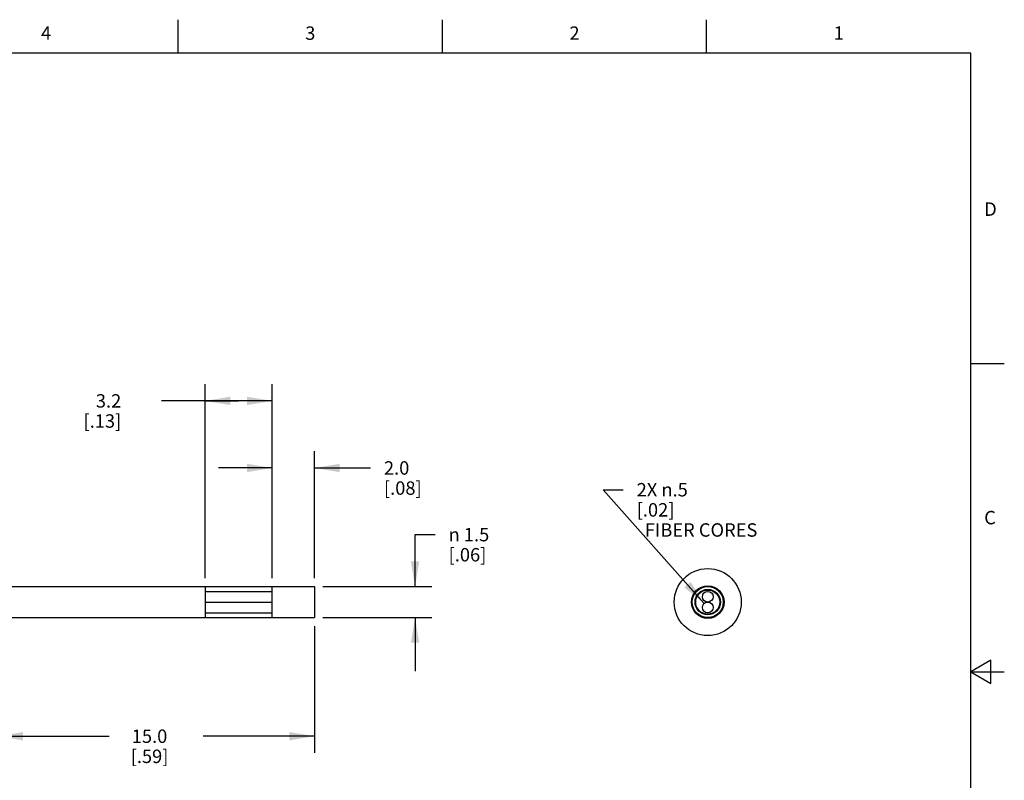
# Model space of a CAD drawing. Units: inches. Extents: x 0.4 to 16.6, y 0.6 to 10.4.
# Drawn here: x 9.3 to 16.6, y 4.7 to 10.4 of the extents above; entities that cross this region are included whole.
import ezdxf

# ---------------------------------------------------------------- set-up
doc = ezdxf.new("R2010")
doc.units = ezdxf.units.IN
doc.header["$LTSCALE"] = 0.935
doc.header["$MEASUREMENT"] = 0
doc.layers.get('0').update_dxf_attribs({"linetype": 'CONTINUOUS'})
for name, color, linetype in [('AXIS', 7, 'CONTINUOUS'), ('DRIVEN_DIMS', 7, 'CONTINUOUS'), ('SCHEME_DIMS', 7, 'CONTINUOUS')]:
    doc.layers.add(name, color=color, linetype=linetype)
doc.styles.add('TEXTSTYLE_2', font='txt', dxfattribs={"width": 0.8})
doc.styles.add('TEXTSTYLE_6', font='gdt')
doc.dimstyles.new('DIMSTYLE_1', dxfattribs={"dimtxt": 0.1, "dimasz": 0.1875, "dimexe": 0.125, "dimexo": 0.0625, "dimgap": 0.1, "dimtad": 0, "dimtih": 1, "dimtoh": 1, "dimdec": 1, "dimlfac": 0.25, "dimzin": 4, "dimdsep": 46, "dimtxsty": 'STANDARD', "dimblk": '_FILLED', "dimblk1": '_FILLED', "dimblk2": '_FILLED', "dimcen": 0.09, "dimadec": 0, "dimazin": 0, "dimtp": 0.005, "dimtm": 0.005, "dimtfac": 1, "dimtdec": 1, "dimtofl": 0, "dimtmove": 0, "dimatfit": 3, "dimldrblk": '_FILLED', "dimfxl": 1, "dimtolj": 1, "dimtzin": 4, "dimarcsym": 0})
doc.dimstyles.new('DIMSTYLE_3', dxfattribs={"dimtxt": 0.1, "dimasz": 0.1875, "dimexe": 0.125, "dimexo": 0.0625, "dimgap": 0.1, "dimtad": 0, "dimtih": 1, "dimtoh": 1, "dimdec": 1, "dimlfac": 0.25, "dimzin": 4, "dimdsep": 46, "dimtxsty": 'STANDARD', "dimblk": '_FILLED', "dimblk1": '_FILLED', "dimblk2": '_FILLED', "dimcen": 0.09, "dimadec": 0, "dimazin": 0, "dimtp": 0.1, "dimtm": 0.1, "dimtfac": 1, "dimtdec": 1, "dimtofl": 0, "dimtmove": 0, "dimatfit": 3, "dimldrblk": '_FILLED', "dimfxl": 1, "dimtolj": 1, "dimtzin": 4, "dimarcsym": 0})
doc.dimstyles.new('DIMSTYLE_4', dxfattribs={"dimtxt": 0.1, "dimasz": 0.1875, "dimexe": 0.125, "dimexo": 0.0625, "dimgap": 0.09, "dimtad": 0, "dimtih": 1, "dimtoh": 1, "dimdec": 1, "dimlfac": 0.25, "dimzin": 4, "dimdsep": 46, "dimtxsty": 'STANDARD', "dimblk": '_FILLED', "dimblk1": '_FILLED', "dimblk2": '_FILLED', "dimcen": 0.09, "dimadec": 0, "dimazin": 0, "dimtp": 0.1, "dimtm": 0.1, "dimtfac": 1, "dimtdec": 1, "dimtmove": 0, "dimatfit": 2, "dimldrblk": '_FILLED', "dimfxl": 1, "dimtolj": 1, "dimtzin": 4, "dimarcsym": 0})

# ---------------------------------------------------------------- blocks, each defined once
blk = doc.blocks.new('_FILLED')
at = {"color": 0, "linetype": 'BYBLOCK'}
blk.add_solid([(0, 0), (-1, 0.1666666667), (-1, -0.1666666667)], dxfattribs=at)
blk = doc.blocks.new('*D0')
at = {"layer": 'DRIVEN_DIMS', "color": 7, "linetype": 'CONTINUOUS'}
for p, q in [((11.1702851833, 6.1982888748), (11.1702851833, 7.1447888748)), ((11.4862851833, 6.1982888748), (11.4862851833, 7.1447888748)), ((11.1702851833, 7.0197888748), (10.7702851833, 7.0197888748)), ((11.4862851833, 7.0197888748), (11.9041035506, 7.0197888748))]:
    blk.add_line(p, q, dxfattribs=at)
at = {"layer": 'DRIVEN_DIMS', "color": 7, "linetype": 'CONTINUOUS', "xscale": 0.1875, "yscale": 0.1875, "zscale": 0.1875}
blk.add_blockref('_FILLED', (11.1702851833, 7.0197888748), dxfattribs=at)
at = {"layer": 'DRIVEN_DIMS', "color": 7, "linetype": 'CONTINUOUS', "xscale": 0.1875, "yscale": 0.1875, "zscale": 0.1875, "rotation": 180}
blk.add_blockref('_FILLED', (11.4862851833, 7.0197888748), dxfattribs=at)
at = {"layer": 'DRIVEN_DIMS', "color": 7, "linetype": 'CONTINUOUS', "insert": (12.0041035506, 7.0697888748), "char_height": 0.1, "width": 0.5, "attachment_point": 1, "line_spacing_factor": 0.9}
blk.add_mtext('2.0\\P[.08]', dxfattribs=at)
blk = doc.blocks.new('*D1')
at = {"layer": 'DRIVEN_DIMS', "color": 7, "linetype": 'CONTINUOUS'}
for p, q in [((10.6702851833, 6.1982888748), (10.6702851833, 7.6447888748)), ((11.1702851833, 6.1982888748), (11.1702851833, 7.6447888748)), ((10.9202851833, 7.5197888748), (10.3452851833, 7.5197888748)), ((10.6702851833, 7.5197888748), (10.9202851833, 7.5197888748)), ((11.1702851833, 7.5197888748), (10.9202851833, 7.5197888748))]:
    blk.add_line(p, q, dxfattribs=at)
at = {"layer": 'DRIVEN_DIMS', "color": 7, "linetype": 'CONTINUOUS', "xscale": 0.1875, "yscale": 0.1875, "zscale": 0.1875, "rotation": 180}
blk.add_blockref('_FILLED', (10.6702851833, 7.5197888748), dxfattribs=at)
at = {"layer": 'DRIVEN_DIMS', "color": 7, "linetype": 'CONTINUOUS', "xscale": 0.1875, "yscale": 0.1875, "zscale": 0.1875}
blk.add_blockref('_FILLED', (11.1702851833, 7.5197888748), dxfattribs=at)
at = {"layer": 'DRIVEN_DIMS', "color": 7, "linetype": 'CONTINUOUS', "insert": (10.0452851833, 7.5697888748), "char_height": 0.1, "width": 0.5, "attachment_point": 3, "line_spacing_factor": 0.9}
blk.add_mtext('3.2\\P[.13]', dxfattribs=at)
blk = doc.blocks.new('*D2')
at = {"layer": 'DRIVEN_DIMS', "color": 7, "linetype": 'CONTINUOUS'}
for p, q in [((11.4862851833, 5.8412888748), (11.4862851833, 4.8947888748)), ((9.1262851833, 5.7072888748), (9.1262851833, 4.8947888748)), ((9.1262851833, 5.0197888748), (9.9562851833, 5.0197888748)), ((11.4862851833, 5.0197888748), (10.6562851833, 5.0197888748))]:
    blk.add_line(p, q, dxfattribs=at)
at = {"layer": 'DRIVEN_DIMS', "color": 7, "linetype": 'CONTINUOUS', "xscale": 0.1875, "yscale": 0.1875, "zscale": 0.1875, "rotation": 180}
blk.add_blockref('_FILLED', (9.1262851833, 5.0197888748), dxfattribs=at)
at = {"layer": 'DRIVEN_DIMS', "color": 7, "linetype": 'CONTINUOUS', "xscale": 0.1875, "yscale": 0.1875, "zscale": 0.1875}
blk.add_blockref('_FILLED', (11.4862851833, 5.0197888748), dxfattribs=at)
at = {"layer": 'DRIVEN_DIMS', "color": 7, "linetype": 'CONTINUOUS', "insert": (10.2562851833, 5.0697888748), "char_height": 0.1, "width": 0.5, "attachment_point": 2, "line_spacing_factor": 0.9}
blk.add_mtext('15.0\\P[.59]', dxfattribs=at)
blk = doc.blocks.new('*D6')
at = {"layer": 'SCHEME_DIMS', "color": 7, "linetype": 'CONTINUOUS'}
for p, q in [((12.2362851833, 6.1357888748), (12.2362851833, 6.5228403034)), ((12.2362851833, 6.5228403034), (12.3862851833, 6.5228403034)), ((11.5487851833, 6.1357888748), (12.3612851833, 6.1357888748)), ((11.5487851833, 5.9037888748), (12.3612851833, 5.9037888748)), ((12.2362851833, 5.9037888748), (12.2362851833, 5.5037888748))]:
    blk.add_line(p, q, dxfattribs=at)
at = {"layer": 'SCHEME_DIMS', "color": 7, "linetype": 'CONTINUOUS', "xscale": 0.1875, "yscale": 0.1875, "zscale": 0.1875}
for p, rotation in [((12.2362851833, 6.1357888748), 270), ((12.2362851833, 5.9037888748), 90)]:
    blk.add_blockref('_FILLED', p, dxfattribs=dict(at, rotation=rotation))
at = {"layer": 'SCHEME_DIMS', "color": 7, "linetype": 'CONTINUOUS', "insert": (12.4862851833, 6.5728403034), "char_height": 0.1, "width": 0.5333333333, "attachment_point": 1, "line_spacing_factor": 0.9, "style": 'TEXTSTYLE_6'}
blk.add_mtext('{\\Fgdt;n}\\Ftxt; 1.5\\P[.06]', dxfattribs=at)
blk = doc.blocks.new('*D7')
at = {"layer": 'SCHEME_DIMS', "color": 7, "linetype": 'CONTINUOUS'}
for p, q in [((14.3920539539, 6.0096870897), (13.6386545732, 6.8573797301)), ((13.6386545732, 6.8573797301), (13.7886545732, 6.8573797301))]:
    blk.add_line(p, q, dxfattribs=at)
at = {"layer": 'SCHEME_DIMS', "color": 7, "linetype": 'CONTINUOUS', "xscale": 0.1875, "yscale": 0.1875, "zscale": 0.1875, "rotation": 311.6295674577}
blk.add_blockref('_FILLED', (14.3920539539, 6.0096870897), dxfattribs=at)
at = {"layer": 'SCHEME_DIMS', "color": 7, "linetype": 'CONTINUOUS', "insert": (13.8886545732, 6.9073797301), "char_height": 0.1, "width": 1.3, "attachment_point": 1, "line_spacing_factor": 0.9}
blk.add_mtext('2X \\Fgdt;{\\Fgdt;n}\\Ftxt;.5\\P[.02]\\P  FIBER CORES', dxfattribs=at)

msp = doc.modelspace()

# ---------------------------------------------------------------- linework, layer by layer
at = {"color": 7, "linetype": 'CONTINUOUS'}
for p, q in [((10.47, 10.112), (10.47, 10.362)), ((12.44, 10.112), (12.44, 10.362)), ((14.41, 10.112), (14.41, 10.362)), ((16.38, 10.112), (0.62, 10.112)), ((16.38, 0.887), (16.38, 10.112)), ((16.38, 7.7995), (16.63, 7.7995)), ((9.1262851833, 6.1357888748), (11.4862851833, 6.1357888748)), ((10.6702851833, 6.1357888748), (10.6702851833, 5.9037888748)), ((10.6702851833, 6.0997888748), (11.1702851833, 6.0997888748)), ((11.1702851833, 5.9037888748), (11.1702851833, 6.1357888748)), ((10.6702851833, 6.0197888748), (11.1702851833, 6.0197888748)), ((9.1262851833, 5.9037888748), (11.4862851833, 5.9037888748)), ((10.6702851833, 5.9397888748), (11.1702851833, 5.9397888748)), ((16.53, 5.586103), (16.38, 5.4995)), ((16.53, 5.412897), (16.53, 5.586103)), ((16.38, 5.4995), (16.63, 5.4995)), ((16.38, 5.4995), (16.53, 5.412897))]:
    msp.add_line(p, q, dxfattribs=at)
for centre, radius in [((14.4186264349, 6.0197888748), 0.25), ((14.4186264349, 6.0197888748), 0.122), ((14.4186264349, 6.0197888748), 0.09), ((14.4186264349, 6.0597888748), 0.04), ((14.4186264349, 5.9797888748), 0.04)]:
    msp.add_circle(centre, radius, dxfattribs=at)
at = {"layer": 'AXIS', "color": 7, "linetype": 'CONTINUOUS'}
msp.add_line((11.4862851833, 6.1357888748), (11.4862851833, 5.9037888748), dxfattribs=at)
for radius in [0.116, 0.095]:
    msp.add_circle((14.4186264349, 6.0197888748), radius, dxfattribs=at)

# ---------------------------------------------------------------- texts
at = {"color": 7, "linetype": 'CONTINUOUS', "char_height": 0.1, "width": 0.08, "line_spacing_factor": 0.9, "style": 'TEXTSTYLE_2'}
for s, insert, attachment_point in [('4', (9.485, 10.312), 2), ('3', (11.455, 10.312), 2), ('2', (13.425, 10.312), 2), ('1', (15.395, 10.312), 2), ('D', (16.48, 8.9995), 1), ('C', (16.48, 6.6995), 1)]:
    msp.add_mtext(s, dxfattribs=dict(at, insert=insert, attachment_point=attachment_point))

# ---------------------------------------------------------------- dimensions: what is measured, and where the dimension line sits
at = {"layer": 'DRIVEN_DIMS', "color": 7, "linetype": 'CONTINUOUS'}
dim = msp.add_linear_dim(base=(10.6702851833, 7.5197888748), p1=(11.1702851833, 6.1357888748), p2=(10.6702851833, 6.1357888748), angle=180, dimstyle='DIMSTYLE_1', dxfattribs=at)
dim.commit()
dim.dimension.update_dxf_attribs({"geometry": '*D1', "text_midpoint": (9.9952851833, 7.4447888748), "dimtype": 160})
for base, p1, p2, picture, middle in [((11.4862851833, 7.0197888748), (11.1702851833, 6.1357888748), (11.4862851833, 6.1357888748), '*D0', (12.2541035506, 6.9447888748)), ((11.4862851833, 5.0197888748), (9.1262851833, 5.7697888748), (11.4862851833, 5.9037888748), '*D2', (10.3062851833, 4.9447888748))]:
    dim = msp.add_linear_dim(base=base, p1=p1, p2=p2, dimstyle='DIMSTYLE_1', dxfattribs=at)
    dim.commit()
    dim.dimension.update_dxf_attribs({"geometry": picture, "text_midpoint": middle, "dimtype": 160})
at = {"layer": 'SCHEME_DIMS', "color": 7, "linetype": 'CONTINUOUS'}
dim = msp.add_diameter_dim_2p(p1=(14.3920539539, 6.0096870897), p2=(14.445198916, 5.9498906599), text='2X %%c<>\\P  FIBER CORES', dimstyle='DIMSTYLE_4', override={"dimpost": '<>'}, dxfattribs=at)
dim.commit()
dim.dimension.update_dxf_attribs({"geometry": '*D7', "text_midpoint": (14.5386545732, 6.7073797301), "dimtype": 163})
dim = msp.add_linear_dim(base=(12.2362851833, 6.1357888748), p1=(11.4862851833, 5.9037888748), p2=(11.4862851833, 6.1357888748), angle=90, text='%%c <>', dimstyle='DIMSTYLE_3', dxfattribs=at)
dim.commit()
dim.dimension.update_dxf_attribs({"geometry": '*D6', "text_midpoint": (12.8529518499, 6.4478403034), "dimtype": 160})

doc.saveas('drawing.dxf')
